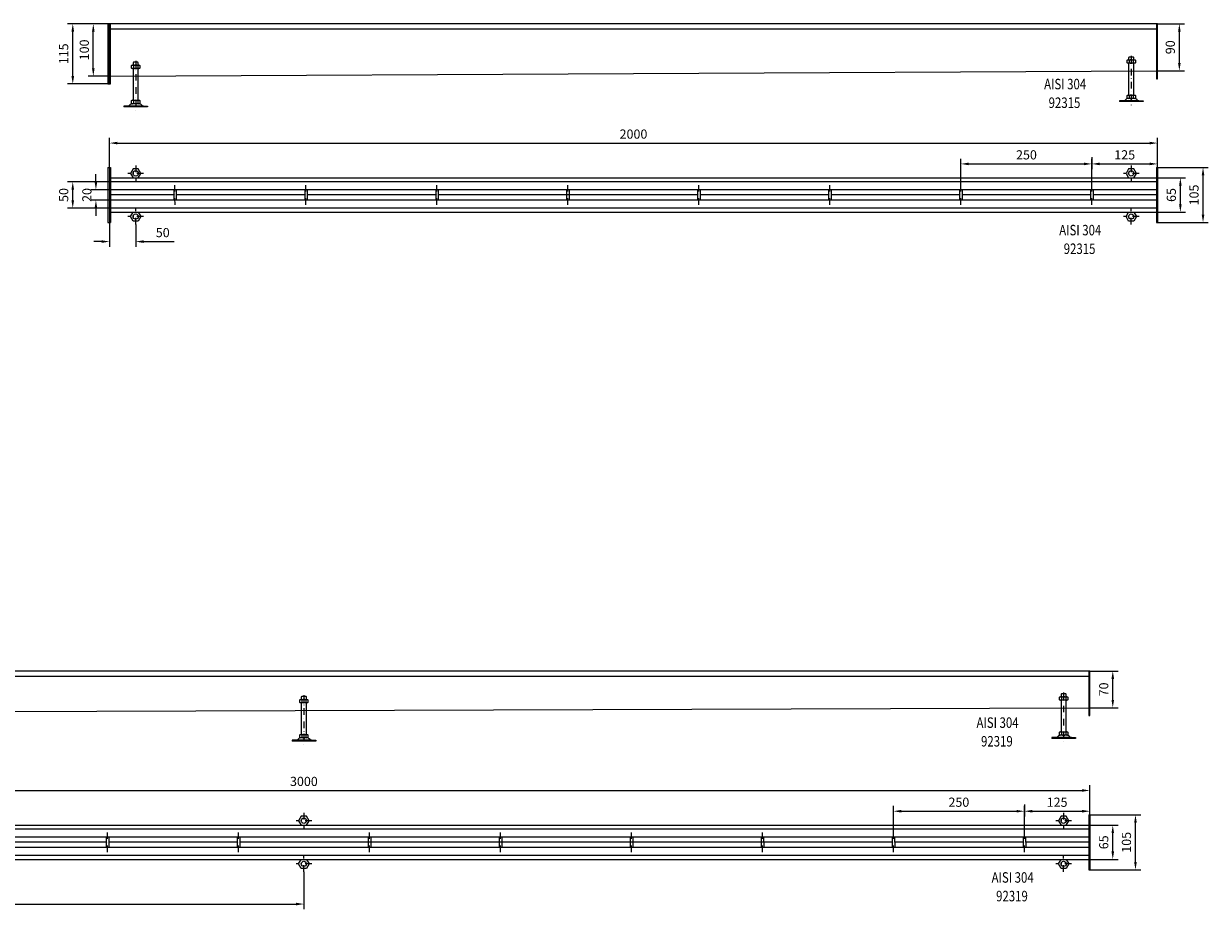
# Model space of a CAD drawing. Extents: x 571 to 67434, y -13692 to 12501.
# Drawn here: x 48968 to 51228, y 2065 to 3754 of the extents above; entities that cross this region are included whole.
import ezdxf

# ---------------------------------------------------------------- set-up
doc = ezdxf.new("R2010")
doc.units = 0
doc.header["$LTSCALE"] = 25
doc.linetypes.add('AUSGEZOGEN', pattern=[0])
doc.linetypes.add('STRICHPUNKT', pattern=[1, 0.5, -0.25, 0, -0.25])
doc.layers.get('Defpoints').update_dxf_attribs({"linetype": 'CONTINUOUS'})
for name, color, linetype, lineweight in [('ACO_DIMENSION', 3, 'AUSGEZOGEN', 9), ('ACO_MITTE', 1, 'STRICHPUNKT', 9), ('ACO_VISIBLE ( NOTE )', 7, 'CONTINUOUS', 15)]:
    doc.layers.add(name, color=color, linetype=linetype, lineweight=lineweight)
doc.dimstyles.new('STANDARD$0', dxfattribs={"dimscale": 5, "dimtxt": 5, "dimasz": 3.5, "dimexe": 2, "dimexo": 0, "dimgap": 2.4, "dimtad": 1, "dimzin": 12, "dimdsep": 46, "dimtxsty": 'Standard', "dimcen": 3, "dimclrd": 256, "dimclre": 256, "dimclrt": 256, "dimadec": 0, "dimazin": 0, "dimtfac": 1, "dimtmove": 0, "dimatfit": 3, "dimfxl": 1, "dimtolj": 1, "dimtzin": 0, "dimlwd": -1, "dimlwe": -1, "dimarcsym": 0})

# ---------------------------------------------------------------- blocks, each defined once
blk = doc.blocks.new('*D567')
at = {"layer": 'ACO_DIMENSION', "color": 0, "lineweight": -2, "transparency": 16777216}
for p, q in [((51000.4, 2519.3), (51056.1, 2519.3)), ((51046.1, 2464.3), (51046.1, 2504.3)), ((51000.4, 2449.3), (51056.1, 2449.3))]:
    blk.add_line(p, q, dxfattribs=at)
at = {"layer": 'ACO_DIMENSION', "color": 0, "transparency": 16777216}
for points in [[(51043.6, 2504.3), (51048.6, 2504.3), (51046.1, 2519.3)], [(51043.6, 2464.3), (51048.6, 2464.3), (51046.1, 2449.3)]]:
    blk.add_solid(points, dxfattribs=at)
at = {"layer": 'Defpoints', "color": 0, "transparency": 16777216}
for p in [(51000.4, 2519.3), (51046.1, 2519.3), (51000.4, 2449.3)]:
    blk.add_point(p, dxfattribs=at)
at = {"layer": 'ACO_DIMENSION', "color": 0, "transparency": 16777216, "insert": (51028.9, 2484.3), "char_height": 17.5, "attachment_point": 5, "rotation": 90}
blk.add_mtext('\\A1;70', dxfattribs=at)
blk = doc.blocks.new('*D568')
at = {"layer": 'ACO_DIMENSION', "color": 0, "lineweight": -2, "transparency": 16777216}
for p, q in [((48002.4, 2245.1), (48002.4, 2301.5)), ((48017.4, 2291.5), (50987.4, 2291.5)), ((51002.4, 2245.1), (51002.4, 2301.5))]:
    blk.add_line(p, q, dxfattribs=at)
at = {"layer": 'ACO_DIMENSION', "color": 0, "transparency": 16777216}
for points in [[(48017.4, 2294), (48017.4, 2289), (48002.4, 2291.5)], [(50987.4, 2294), (50987.4, 2289), (51002.4, 2291.5)]]:
    blk.add_solid(points, dxfattribs=at)
at = {"layer": 'Defpoints', "color": 0, "transparency": 16777216}
for p in [(51002.4, 2291.5), (48002.4, 2245.1), (51002.4, 2245.1)]:
    blk.add_point(p, dxfattribs=at)
at = {"layer": 'ACO_DIMENSION', "color": 0, "transparency": 16777216, "insert": (49502.4, 2308.8), "char_height": 17.5, "attachment_point": 5}
blk.add_mtext('\\A1;3000', dxfattribs=at)
blk = doc.blocks.new('*D571')
at = {"layer": 'ACO_DIMENSION', "color": 0, "lineweight": -2, "transparency": 16777216}
for p, q in [((51000.4, 2225.1), (51056.1, 2225.1)), ((51046.1, 2175.1), (51046.1, 2210.1)), ((51000.4, 2160.1), (51056.1, 2160.1))]:
    blk.add_line(p, q, dxfattribs=at)
at = {"layer": 'ACO_DIMENSION', "color": 0, "transparency": 16777216}
for points in [[(51043.6, 2210.1), (51048.6, 2210.1), (51046.1, 2225.1)], [(51043.6, 2175.1), (51048.6, 2175.1), (51046.1, 2160.1)]]:
    blk.add_solid(points, dxfattribs=at)
at = {"layer": 'Defpoints', "color": 0, "transparency": 16777216}
for p in [(51000.4, 2225.1), (51046.1, 2225.1), (51000.4, 2160.1)]:
    blk.add_point(p, dxfattribs=at)
at = {"layer": 'ACO_DIMENSION', "color": 0, "transparency": 16777216, "insert": (51028.9, 2192.6), "char_height": 17.5, "attachment_point": 5, "rotation": 90}
blk.add_mtext('\\A1;65', dxfattribs=at)
blk = doc.blocks.new('*D572')
at = {"layer": 'ACO_DIMENSION', "color": 0, "lineweight": -2, "transparency": 16777216}
for p, q in [((50877.4, 2211.3), (50877.4, 2261.9)), ((51002.4, 2245.1), (51002.4, 2261.9)), ((50892.4, 2251.9), (50987.4, 2251.9))]:
    blk.add_line(p, q, dxfattribs=at)
at = {"layer": 'ACO_DIMENSION', "color": 0, "transparency": 16777216}
for points in [[(50892.4, 2254.4), (50892.4, 2249.4), (50877.4, 2251.9)], [(50987.4, 2254.4), (50987.4, 2249.4), (51002.4, 2251.9)]]:
    blk.add_solid(points, dxfattribs=at)
at = {"layer": 'Defpoints', "color": 0, "transparency": 16777216}
for p in [(51002.4, 2251.9), (51002.4, 2245.1), (50877.4, 2211.3)]:
    blk.add_point(p, dxfattribs=at)
at = {"layer": 'ACO_DIMENSION', "color": 0, "transparency": 16777216, "insert": (50939.9, 2269.1), "char_height": 17.5, "attachment_point": 5}
blk.add_mtext('\\A1;125', dxfattribs=at)
blk = doc.blocks.new('*D573')
at = {"layer": 'ACO_DIMENSION', "color": 0, "lineweight": -2, "transparency": 16777216}
for p, q in [((50627.4, 2211.3), (50627.4, 2261.9)), ((50877.4, 2264.5), (50877.4, 2241.9)), ((50642.4, 2251.9), (50862.4, 2251.9))]:
    blk.add_line(p, q, dxfattribs=at)
at = {"layer": 'ACO_DIMENSION', "color": 0, "transparency": 16777216}
for points in [[(50642.4, 2254.4), (50642.4, 2249.4), (50627.4, 2251.9)], [(50862.4, 2254.4), (50862.4, 2249.4), (50877.4, 2251.9)]]:
    blk.add_solid(points, dxfattribs=at)
at = {"layer": 'Defpoints', "color": 0, "transparency": 16777216}
for p in [(50877.4, 2264.5), (50877.4, 2251.9), (50627.4, 2211.3)]:
    blk.add_point(p, dxfattribs=at)
at = {"layer": 'ACO_DIMENSION', "color": 0, "transparency": 16777216, "insert": (50752.4, 2269.1), "char_height": 17.5, "attachment_point": 5}
blk.add_mtext('\\A1;250', dxfattribs=at)
blk = doc.blocks.new('*D574')
at = {"layer": 'ACO_DIMENSION', "color": 0, "lineweight": -2, "transparency": 16777216}
for p, q in [((51002.4, 2245.1), (51099.4, 2245.1)), ((51089.4, 2155.1), (51089.4, 2230.1)), ((51002.4, 2140.1), (51099.4, 2140.1))]:
    blk.add_line(p, q, dxfattribs=at)
at = {"layer": 'ACO_DIMENSION', "color": 0, "transparency": 16777216}
for points in [[(51086.9, 2230.1), (51091.9, 2230.1), (51089.4, 2245.1)], [(51086.9, 2155.1), (51091.9, 2155.1), (51089.4, 2140.1)]]:
    blk.add_solid(points, dxfattribs=at)
at = {"layer": 'Defpoints', "color": 0, "transparency": 16777216}
for p in [(51002.4, 2245.1), (51089.4, 2245.1), (51002.4, 2140.1)]:
    blk.add_point(p, dxfattribs=at)
at = {"layer": 'ACO_DIMENSION', "color": 0, "transparency": 16777216, "insert": (51072.2, 2192.6), "char_height": 17.5, "attachment_point": 5, "rotation": 90}
blk.add_mtext('\\A1;105', dxfattribs=at)
blk = doc.blocks.new('*D576')
at = {"layer": 'ACO_DIMENSION', "color": 0, "lineweight": -2, "transparency": 16777216}
for p, q in [((49502.3, 2136.4), (49502.3, 2064.8)), ((48002.4, 2111.3), (48002.4, 2064.8)), ((48017.4, 2074.8), (49487.3, 2074.8))]:
    blk.add_line(p, q, dxfattribs=at)
at = {"layer": 'ACO_DIMENSION', "color": 0, "transparency": 16777216}
for points in [[(48017.4, 2077.3), (48017.4, 2072.3), (48002.4, 2074.8)], [(49487.3, 2077.3), (49487.3, 2072.3), (49502.3, 2074.8)]]:
    blk.add_solid(points, dxfattribs=at)
at = {"layer": 'Defpoints', "color": 0, "transparency": 16777216}
for p in [(49502.3, 2136.4), (48002.4, 2111.3), (49502.3, 2074.8)]:
    blk.add_point(p, dxfattribs=at)
at = {"layer": 'ACO_DIMENSION', "color": 0, "transparency": 16777216, "insert": (48752.4, 2092), "char_height": 17.5, "attachment_point": 5}
blk.add_mtext('\\A1;1500', dxfattribs=at)
blk = doc.blocks.new('*D577')
at = {"layer": 'ACO_DIMENSION', "color": 0, "lineweight": -2, "transparency": 16777216}
for p, q in [((49131.4, 3480), (49131.4, 3536.5)), ((51131.4, 3480), (51131.4, 3536.5)), ((49146.4, 3526.5), (51116.4, 3526.5))]:
    blk.add_line(p, q, dxfattribs=at)
at = {"layer": 'ACO_DIMENSION', "color": 0, "transparency": 16777216}
for points in [[(49146.4, 3529), (49146.4, 3524), (49131.4, 3526.5)], [(51116.4, 3529), (51116.4, 3524), (51131.4, 3526.5)]]:
    blk.add_solid(points, dxfattribs=at)
at = {"layer": 'Defpoints', "color": 0, "transparency": 16777216}
for p in [(51131.4, 3526.5), (49131.4, 3480), (51131.4, 3480)]:
    blk.add_point(p, dxfattribs=at)
at = {"layer": 'ACO_DIMENSION', "color": 0, "transparency": 16777216, "insert": (50131.4, 3543.7), "char_height": 17.5, "attachment_point": 5}
blk.add_mtext('\\A1;2000', dxfattribs=at)
blk = doc.blocks.new('*D578')
at = {"layer": 'ACO_DIMENSION', "color": 0, "lineweight": -2, "transparency": 16777216}
for p, q in [((49105.5, 3452.5), (49105.5, 3467.5)), ((49133.4, 3437.5), (49095.5, 3437.5)), ((49133.4, 3417.5), (49095.5, 3417.5)), ((49105.5, 3402.5), (49105.5, 3387.5))]:
    blk.add_line(p, q, dxfattribs=at)
at = {"layer": 'ACO_DIMENSION', "color": 0, "transparency": 16777216}
for points in [[(49103, 3452.5), (49108, 3452.5), (49105.5, 3437.5)], [(49103, 3402.5), (49108, 3402.5), (49105.5, 3417.5)]]:
    blk.add_solid(points, dxfattribs=at)
at = {"layer": 'Defpoints', "color": 0, "transparency": 16777216}
for p in [(49105.5, 3437.5), (49133.4, 3437.5), (49133.4, 3417.5)]:
    blk.add_point(p, dxfattribs=at)
at = {"layer": 'ACO_DIMENSION', "color": 0, "transparency": 16777216, "insert": (49088.2, 3427.5), "char_height": 17.5, "attachment_point": 5, "rotation": 90}
blk.add_mtext('\\A1;20', dxfattribs=at)
blk = doc.blocks.new('*D579')
at = {"layer": 'ACO_DIMENSION', "color": 0, "lineweight": -2, "transparency": 16777216}
for p, q in [((49131.4, 3452.5), (49051.3, 3452.5)), ((49061.3, 3417.5), (49061.3, 3437.5)), ((49131.4, 3402.5), (49051.3, 3402.5))]:
    blk.add_line(p, q, dxfattribs=at)
at = {"layer": 'ACO_DIMENSION', "color": 0, "transparency": 16777216}
for points in [[(49058.8, 3437.5), (49063.8, 3437.5), (49061.3, 3452.5)], [(49058.8, 3417.5), (49063.8, 3417.5), (49061.3, 3402.5)]]:
    blk.add_solid(points, dxfattribs=at)
at = {"layer": 'Defpoints', "color": 0, "transparency": 16777216}
for p in [(49061.3, 3452.5), (49131.4, 3452.5), (49131.4, 3402.5)]:
    blk.add_point(p, dxfattribs=at)
at = {"layer": 'ACO_DIMENSION', "color": 0, "transparency": 16777216, "insert": (49044, 3427.5), "char_height": 17.5, "attachment_point": 5, "rotation": 90}
blk.add_mtext('\\A1;50', dxfattribs=at)
blk = doc.blocks.new('*D580')
at = {"layer": 'ACO_DIMENSION', "color": 0, "lineweight": -2, "transparency": 16777216}
for p, q in [((51129.4, 3460), (51185.1, 3460)), ((51175.1, 3410), (51175.1, 3445)), ((51129.4, 3395), (51185.1, 3395))]:
    blk.add_line(p, q, dxfattribs=at)
at = {"layer": 'ACO_DIMENSION', "color": 0, "transparency": 16777216}
for points in [[(51172.6, 3445), (51177.6, 3445), (51175.1, 3460)], [(51172.6, 3410), (51177.6, 3410), (51175.1, 3395)]]:
    blk.add_solid(points, dxfattribs=at)
at = {"layer": 'Defpoints', "color": 0, "transparency": 16777216}
for p in [(51129.4, 3460), (51175.1, 3460), (51129.4, 3395)]:
    blk.add_point(p, dxfattribs=at)
at = {"layer": 'ACO_DIMENSION', "color": 0, "transparency": 16777216, "insert": (51157.9, 3427.5), "char_height": 17.5, "attachment_point": 5, "rotation": 90}
blk.add_mtext('\\A1;65', dxfattribs=at)
blk = doc.blocks.new('*D581')
at = {"layer": 'ACO_DIMENSION', "color": 0, "lineweight": -2, "transparency": 16777216}
for p, q in [((51006.4, 3446.3), (51006.4, 3496.8)), ((51021.4, 3486.8), (51116.4, 3486.8)), ((51131.4, 3480), (51131.4, 3496.8))]:
    blk.add_line(p, q, dxfattribs=at)
at = {"layer": 'ACO_DIMENSION', "color": 0, "transparency": 16777216}
for points in [[(51021.4, 3489.3), (51021.4, 3484.3), (51006.4, 3486.8)], [(51116.4, 3489.3), (51116.4, 3484.3), (51131.4, 3486.8)]]:
    blk.add_solid(points, dxfattribs=at)
at = {"layer": 'Defpoints', "color": 0, "transparency": 16777216}
for p in [(51131.4, 3486.8), (51131.4, 3480), (51006.4, 3446.3)]:
    blk.add_point(p, dxfattribs=at)
at = {"layer": 'ACO_DIMENSION', "color": 0, "transparency": 16777216, "insert": (51068.9, 3504.1), "char_height": 17.5, "attachment_point": 5}
blk.add_mtext('\\A1;125', dxfattribs=at)
blk = doc.blocks.new('*D582')
at = {"layer": 'ACO_DIMENSION', "color": 0, "lineweight": -2, "transparency": 16777216}
for p, q in [((50756.4, 3446.3), (50756.4, 3496.8)), ((50771.4, 3486.8), (50991.4, 3486.8)), ((51006.4, 3499.5), (51006.4, 3476.8))]:
    blk.add_line(p, q, dxfattribs=at)
at = {"layer": 'ACO_DIMENSION', "color": 0, "transparency": 16777216}
for points in [[(50771.4, 3489.3), (50771.4, 3484.3), (50756.4, 3486.8)], [(50991.4, 3489.3), (50991.4, 3484.3), (51006.4, 3486.8)]]:
    blk.add_solid(points, dxfattribs=at)
at = {"layer": 'Defpoints', "color": 0, "transparency": 16777216}
for p in [(51006.4, 3499.5), (51006.4, 3486.8), (50756.4, 3446.3)]:
    blk.add_point(p, dxfattribs=at)
at = {"layer": 'ACO_DIMENSION', "color": 0, "transparency": 16777216, "insert": (50881.4, 3504.1), "char_height": 17.5, "attachment_point": 5}
blk.add_mtext('\\A1;250', dxfattribs=at)
blk = doc.blocks.new('*D583')
at = {"layer": 'ACO_DIMENSION', "color": 0, "lineweight": -2, "transparency": 16777216}
for p, q in [((51131.4, 3480), (51228.4, 3480)), ((51218.4, 3390), (51218.4, 3465)), ((51131.4, 3375), (51228.4, 3375))]:
    blk.add_line(p, q, dxfattribs=at)
at = {"layer": 'ACO_DIMENSION', "color": 0, "transparency": 16777216}
for points in [[(51215.9, 3465), (51220.9, 3465), (51218.4, 3480)], [(51215.9, 3390), (51220.9, 3390), (51218.4, 3375)]]:
    blk.add_solid(points, dxfattribs=at)
at = {"layer": 'Defpoints', "color": 0, "transparency": 16777216}
for p in [(51131.4, 3480), (51218.4, 3480), (51131.4, 3375)]:
    blk.add_point(p, dxfattribs=at)
at = {"layer": 'ACO_DIMENSION', "color": 0, "transparency": 16777216, "insert": (51201.2, 3427.5), "char_height": 17.5, "attachment_point": 5, "rotation": 90}
blk.add_mtext('\\A1;105', dxfattribs=at)
blk = doc.blocks.new('*D584')
at = {"layer": 'ACO_DIMENSION', "color": 0, "lineweight": -2, "transparency": 16777216}
for p, q in [((49131.4, 3375), (49131.4, 3328.6)), ((49181.4, 3371.4), (49181.4, 3328.6)), ((49116.4, 3338.6), (49101.4, 3338.6)), ((49196.4, 3338.6), (49254.6, 3338.6))]:
    blk.add_line(p, q, dxfattribs=at)
at = {"layer": 'ACO_DIMENSION', "color": 0, "transparency": 16777216}
for points in [[(49116.4, 3341.1), (49116.4, 3336.1), (49131.4, 3338.6)], [(49196.4, 3341.1), (49196.4, 3336.1), (49181.4, 3338.6)]]:
    blk.add_solid(points, dxfattribs=at)
at = {"layer": 'Defpoints', "color": 0, "transparency": 16777216}
for p in [(49131.4, 3375), (49181.4, 3371.4), (49181.4, 3338.6)]:
    blk.add_point(p, dxfattribs=at)
at = {"layer": 'ACO_DIMENSION', "color": 0, "transparency": 16777216, "insert": (49233, 3355.8), "char_height": 17.5, "attachment_point": 5}
blk.add_mtext('\\A1;50', dxfattribs=at)
blk = doc.blocks.new('*D585')
at = {"layer": 'ACO_DIMENSION', "color": 0, "lineweight": -2, "transparency": 16777216}
for p, q in [((49128.4, 3754.3), (49051.3, 3754.3)), ((49061.3, 3654.3), (49061.3, 3739.3)), ((49128.4, 3639.3), (49051.3, 3639.3))]:
    blk.add_line(p, q, dxfattribs=at)
at = {"layer": 'ACO_DIMENSION', "color": 0, "transparency": 16777216}
for points in [[(49058.8, 3739.3), (49063.8, 3739.3), (49061.3, 3754.3)], [(49058.8, 3654.3), (49063.8, 3654.3), (49061.3, 3639.3)]]:
    blk.add_solid(points, dxfattribs=at)
at = {"layer": 'Defpoints', "color": 0, "transparency": 16777216}
for p in [(49061.3, 3754.3), (49128.4, 3754.3), (49128.4, 3639.3)]:
    blk.add_point(p, dxfattribs=at)
at = {"layer": 'ACO_DIMENSION', "color": 0, "transparency": 16777216, "insert": (49044, 3696.8), "char_height": 17.5, "attachment_point": 5, "rotation": 90}
blk.add_mtext('\\A1;115', dxfattribs=at)
blk = doc.blocks.new('*D586')
at = {"layer": 'ACO_DIMENSION', "color": 0, "lineweight": -2, "transparency": 16777216}
for p, q in [((49128.4, 3754.3), (49090.5, 3754.3)), ((49100.5, 3669.3), (49100.5, 3739.3)), ((49133.4, 3654.3), (49090.5, 3654.3))]:
    blk.add_line(p, q, dxfattribs=at)
at = {"layer": 'ACO_DIMENSION', "color": 0, "transparency": 16777216}
for points in [[(49098, 3739.3), (49103, 3739.3), (49100.5, 3754.3)], [(49098, 3669.3), (49103, 3669.3), (49100.5, 3654.3)]]:
    blk.add_solid(points, dxfattribs=at)
at = {"layer": 'Defpoints', "color": 0, "transparency": 16777216}
for p in [(49100.5, 3754.3), (49128.4, 3754.3), (49133.4, 3654.3)]:
    blk.add_point(p, dxfattribs=at)
at = {"layer": 'ACO_DIMENSION', "color": 0, "transparency": 16777216, "insert": (49083.3, 3704.3), "char_height": 17.5, "attachment_point": 5, "rotation": 90}
blk.add_mtext('\\A1;100', dxfattribs=at)
blk = doc.blocks.new('*D587')
at = {"layer": 'ACO_DIMENSION', "color": 0, "lineweight": -2, "transparency": 16777216}
for p, q in [((51131.4, 3754.3), (51183.2, 3754.3)), ((51173.2, 3679.3), (51173.2, 3739.3)), ((51129.4, 3664.3), (51183.2, 3664.3))]:
    blk.add_line(p, q, dxfattribs=at)
at = {"layer": 'ACO_DIMENSION', "color": 0, "transparency": 16777216}
for points in [[(51170.7, 3739.3), (51175.7, 3739.3), (51173.2, 3754.3)], [(51170.7, 3679.3), (51175.7, 3679.3), (51173.2, 3664.3)]]:
    blk.add_solid(points, dxfattribs=at)
at = {"layer": 'Defpoints', "color": 0, "transparency": 16777216}
for p in [(51131.4, 3754.3), (51173.2, 3754.3), (51129.4, 3664.3)]:
    blk.add_point(p, dxfattribs=at)
at = {"layer": 'ACO_DIMENSION', "color": 0, "transparency": 16777216, "insert": (51155.9, 3709.3), "char_height": 17.5, "attachment_point": 5, "rotation": 90}
blk.add_mtext('\\A1;90', dxfattribs=at)

msp = doc.modelspace()

# ---------------------------------------------------------------- linework, layer by layer
at = {"layer": 'ACO_MITTE'}
for p, q in [((51081.365, 3693.285), (51081.365, 3597.985)), ((49181.365, 3683.285), (49181.365, 3587.985)), ((49181.365, 3483.688), (49181.365, 3453.688)), ((51081.365, 3483.688), (51081.365, 3453.688)), ((49196.365, 3468.688), (49166.365, 3468.688)), ((51096.365, 3468.688), (51066.365, 3468.688)), ((49256.422, 3408.964), (49256.365, 3446.282)), ((49506.422, 3408.964), (49506.365, 3446.282)), ((49756.422, 3408.964), (49756.365, 3446.282)), ((50006.422, 3408.964), (50006.365, 3446.282)), ((50256.422, 3408.964), (50256.365, 3446.282)), ((50506.422, 3408.964), (50506.365, 3446.282)), ((50756.422, 3408.964), (50756.365, 3446.282)), ((51006.407, 3408.964), (51006.35, 3446.282)), ((51006.422, 3408.964), (51006.365, 3446.282)), ((49181.365, 3371.368), (49181.365, 3401.368)), ((51081.358, 3371.374), (51081.362, 3401.374)), ((49196.365, 3386.368), (49166.365, 3386.368)), ((51096.36, 3386.372), (51066.36, 3386.376)), ((49502.357, 2473.333), (49502.357, 2378.033)), ((50952.357, 2478.333), (50952.357, 2383.033)), ((49502.357, 2248.736), (49502.357, 2218.736)), ((50952.357, 2248.736), (50952.357, 2218.736)), ((49517.357, 2233.736), (49487.357, 2233.736)), ((50967.357, 2233.736), (50937.357, 2233.736)), ((49127.414, 2174.012), (49127.357, 2211.33)), ((49377.414, 2174.012), (49377.357, 2211.33)), ((49627.414, 2174.012), (49627.357, 2211.33)), ((49877.414, 2174.012), (49877.357, 2211.33)), ((50127.414, 2174.012), (50127.357, 2211.33)), ((50377.414, 2174.012), (50377.357, 2211.33)), ((50627.414, 2174.012), (50627.357, 2211.33)), ((50877.399, 2174.012), (50877.342, 2211.33)), ((50877.414, 2174.012), (50877.357, 2211.33)), ((49517.352, 2151.42), (49487.352, 2151.424)), ((49502.35, 2136.422), (49502.354, 2166.422)), ((50967.352, 2151.42), (50937.352, 2151.424)), ((50952.35, 2136.422), (50952.354, 2166.422))]:
    msp.add_line(p, q, dxfattribs=at)
at = {"layer": 'ACO_VISIBLE ( NOTE )'}
for p, q in [((51131.365, 3754.285), (49128.365, 3754.285)), ((49128.365, 3754.285), (49128.365, 3639.285)), ((49131.365, 3639.285), (49131.365, 3754.285)), ((49133.365, 3639.285), (49133.365, 3754.285)), ((51129.365, 3754.285), (51129.365, 3649.285)), ((51131.365, 3649.285), (51131.365, 3754.285)), ((49131.365, 3744.285), (51131.365, 3744.285)), ((51073.498, 3684.648), (51074.61, 3685.288)), ((51074.61, 3685.288), (51088.094, 3685.288)), ((51077.165, 3690.723), (51076.365, 3689.923)), ((51076.365, 3689.923), (51076.365, 3685.288)), ((51085.565, 3690.723), (51077.165, 3690.723)), ((51086.365, 3689.923), (51085.565, 3690.723)), ((51086.365, 3685.288), (51086.365, 3689.923)), ((51088.094, 3685.288), (51089.206, 3684.648)), ((49133.365, 3654.285), (51129.365, 3664.285)), ((49173.498, 3674.648), (49174.61, 3675.288)), ((49173.498, 3669.528), (49173.498, 3674.648)), ((49174.61, 3668.888), (49173.498, 3669.528)), ((49174.61, 3675.288), (49188.094, 3675.288)), ((49188.094, 3668.888), (49174.61, 3668.888)), ((49177.165, 3680.723), (49176.365, 3679.923)), ((49176.365, 3679.923), (49176.365, 3675.288)), ((49176.365, 3668.888), (49176.365, 3608.123)), ((49185.565, 3680.723), (49177.165, 3680.723)), ((49177.425, 3674.614), (49177.425, 3669.562)), ((49185.279, 3674.614), (49185.279, 3669.562)), ((49186.365, 3679.923), (49185.565, 3680.723)), ((49186.365, 3675.288), (49186.365, 3679.923)), ((49186.365, 3608.123), (49186.365, 3668.888)), ((49188.094, 3675.288), (49189.206, 3674.648)), ((49189.206, 3669.528), (49188.094, 3668.888)), ((49189.206, 3674.648), (49189.206, 3669.528)), ((51073.498, 3679.528), (51073.498, 3684.648)), ((51074.61, 3678.888), (51073.498, 3679.528)), ((51088.094, 3678.888), (51074.61, 3678.888)), ((51076.365, 3678.888), (51076.365, 3618.123)), ((51077.425, 3684.614), (51077.425, 3679.562)), ((51085.279, 3684.614), (51085.279, 3679.562)), ((51086.365, 3618.123), (51086.365, 3678.888)), ((51089.206, 3679.528), (51088.094, 3678.888)), ((51089.206, 3684.648), (51089.206, 3679.528)), ((51129.365, 3649.285), (51131.365, 3649.285)), ((49128.365, 3639.285), (49133.365, 3639.285)), ((51073.498, 3617.483), (51074.61, 3618.123)), ((51073.498, 3612.363), (51073.498, 3617.483)), ((51074.61, 3618.123), (51088.094, 3618.123)), ((51077.425, 3617.449), (51077.425, 3612.397)), ((51085.279, 3617.449), (51085.279, 3612.397)), ((51088.094, 3618.123), (51089.206, 3617.483)), ((51089.206, 3617.483), (51089.206, 3612.363)), ((49166.593, 3597.223), (49158.976, 3597.223)), ((49158.976, 3597.223), (49158.976, 3595.723)), ((49203.976, 3595.723), (49158.976, 3595.723)), ((49196.138, 3597.223), (49166.593, 3597.223)), ((49173.498, 3607.483), (49174.61, 3608.123)), ((49173.498, 3602.363), (49173.498, 3607.483)), ((49174.61, 3601.723), (49173.498, 3602.363)), ((49174.61, 3608.123), (49188.094, 3608.123)), ((49188.094, 3601.723), (49174.653, 3601.723)), ((49177.425, 3607.449), (49177.425, 3602.397)), ((49185.279, 3607.449), (49185.279, 3602.397)), ((49188.094, 3608.123), (49189.206, 3607.483)), ((49189.206, 3602.363), (49188.094, 3601.723)), ((49189.206, 3607.483), (49189.206, 3602.363)), ((49196.138, 3597.223), (49203.976, 3597.223)), ((49203.976, 3597.223), (49203.976, 3595.723)), ((51066.593, 3607.223), (51058.976, 3607.223)), ((51058.976, 3607.223), (51058.976, 3605.723)), ((51103.976, 3605.723), (51058.976, 3605.723)), ((51096.138, 3607.223), (51066.593, 3607.223)), ((51074.61, 3611.723), (51073.498, 3612.363)), ((51088.094, 3611.723), (51074.653, 3611.723)), ((51089.206, 3612.363), (51088.094, 3611.723)), ((51096.138, 3607.223), (51103.976, 3607.223)), ((51103.976, 3607.223), (51103.976, 3605.723)), ((49128.365, 3480.028), (49128.365, 3375.028)), ((49128.365, 3480.028), (49133.365, 3480.028)), ((49131.365, 3480.028), (49131.365, 3375.028)), ((49131.365, 3460.028), (51129.365, 3460.028)), ((49133.365, 3480.028), (49133.365, 3375.028)), ((51129.365, 3480.028), (51129.365, 3375.028)), ((51129.365, 3480.028), (51131.365, 3480.028)), ((51131.365, 3480.028), (51131.365, 3375.028)), ((51129.365, 3452.528), (49131.365, 3452.528)), ((51129.365, 3437.528), (49133.365, 3437.528)), ((49253.894, 3437.528), (49253.894, 3417.528)), ((49258.864, 3437.536), (49258.924, 3417.536)), ((49503.894, 3437.528), (49503.894, 3417.528)), ((49508.864, 3437.536), (49508.924, 3417.536)), ((49753.894, 3437.528), (49753.894, 3417.528)), ((49758.864, 3437.536), (49758.924, 3417.536)), ((50003.894, 3437.528), (50003.894, 3417.528)), ((50008.864, 3437.536), (50008.924, 3417.536)), ((50253.894, 3437.528), (50253.894, 3417.528)), ((50258.864, 3437.536), (50258.924, 3417.536)), ((50503.894, 3437.528), (50503.894, 3417.528)), ((50508.864, 3437.536), (50508.924, 3417.536)), ((50753.894, 3437.528), (50753.894, 3417.528)), ((50758.864, 3437.536), (50758.924, 3417.536)), ((51003.879, 3437.528), (51003.879, 3417.528)), ((51008.848, 3437.536), (51008.909, 3417.536)), ((49253.894, 3427.528), (49133.365, 3427.528)), ((51129.365, 3417.528), (49133.365, 3417.528)), ((49503.894, 3427.528), (49258.894, 3427.528)), ((49753.894, 3427.528), (49508.894, 3427.528)), ((50253.894, 3427.528), (49758.894, 3427.528)), ((50503.894, 3427.528), (50258.894, 3427.528)), ((50753.894, 3427.528), (50508.894, 3427.528)), ((51003.879, 3427.528), (50758.894, 3427.528)), ((51129.365, 3427.528), (51008.879, 3427.528)), ((51129.365, 3402.528), (49131.365, 3402.528)), ((49131.365, 3395.028), (51129.365, 3395.028)), ((49128.365, 3375.028), (49133.365, 3375.028)), ((49131.365, 3375.028), (49133.365, 3375.028)), ((51129.365, 3375.028), (51131.365, 3375.028)), ((51002.357, 2519.333), (47999.357, 2519.333)), ((51000.357, 2519.333), (51000.357, 2434.333)), ((51002.357, 2434.333), (51002.357, 2519.333)), ((48002.357, 2509.333), (51002.357, 2509.333)), ((49494.49, 2464.696), (49495.601, 2465.336)), ((49494.49, 2459.576), (49494.49, 2464.696)), ((49495.601, 2465.336), (49509.086, 2465.336)), ((49498.157, 2470.771), (49497.357, 2469.971)), ((49497.357, 2469.971), (49497.357, 2465.336)), ((49506.557, 2470.771), (49498.157, 2470.771)), ((49498.417, 2464.662), (49498.417, 2459.61)), ((49506.271, 2464.662), (49506.271, 2459.61)), ((49507.357, 2469.971), (49506.557, 2470.771)), ((49507.357, 2465.336), (49507.357, 2469.971)), ((49509.086, 2465.336), (49510.198, 2464.696)), ((49510.198, 2464.696), (49510.198, 2459.576)), ((50944.49, 2469.696), (50945.601, 2470.336)), ((50944.49, 2464.576), (50944.49, 2469.696)), ((50945.601, 2463.936), (50944.49, 2464.576)), ((50945.601, 2470.336), (50959.086, 2470.336)), ((50948.157, 2475.771), (50947.357, 2474.971)), ((50947.357, 2474.971), (50947.357, 2470.336)), ((50956.557, 2475.771), (50948.157, 2475.771)), ((50948.417, 2469.662), (50948.417, 2464.61)), ((50956.271, 2469.662), (50956.271, 2464.61)), ((50957.357, 2474.971), (50956.557, 2475.771)), ((50957.357, 2470.336), (50957.357, 2474.971)), ((50959.086, 2470.336), (50960.198, 2469.696)), ((50960.198, 2464.576), (50959.086, 2463.936)), ((50960.198, 2469.696), (50960.198, 2464.576)), ((48004.357, 2439.333), (51000.357, 2449.333)), ((49495.601, 2458.936), (49494.49, 2459.576)), ((49509.086, 2458.936), (49495.601, 2458.936)), ((49497.357, 2458.936), (49497.357, 2398.171)), ((49507.357, 2398.171), (49507.357, 2458.936)), ((49510.198, 2459.576), (49509.086, 2458.936)), ((50959.086, 2463.936), (50945.601, 2463.936)), ((50947.357, 2463.936), (50947.357, 2403.171)), ((50957.357, 2403.171), (50957.357, 2463.936)), ((51000.357, 2434.333), (51002.357, 2434.333)), ((49494.49, 2397.531), (49495.601, 2398.171)), ((49494.49, 2392.411), (49494.49, 2397.531)), ((49495.601, 2398.171), (49509.086, 2398.171)), ((49498.417, 2397.497), (49498.417, 2392.445)), ((49506.271, 2397.497), (49506.271, 2392.445)), ((49509.086, 2398.171), (49510.198, 2397.531)), ((49510.198, 2397.531), (49510.198, 2392.411)), ((50944.49, 2402.531), (50945.601, 2403.171)), ((50944.49, 2397.411), (50944.49, 2402.531)), ((50945.601, 2396.771), (50944.49, 2397.411)), ((50945.601, 2403.171), (50959.086, 2403.171)), ((50959.086, 2396.771), (50945.645, 2396.771)), ((50948.417, 2402.497), (50948.417, 2397.445)), ((50956.271, 2402.497), (50956.271, 2397.445)), ((50959.086, 2403.171), (50960.198, 2402.531)), ((50960.198, 2397.411), (50959.086, 2396.771)), ((50960.198, 2402.531), (50960.198, 2397.411)), ((49487.584, 2387.271), (49479.967, 2387.271)), ((49479.967, 2387.271), (49479.967, 2385.771)), ((49524.967, 2385.771), (49479.967, 2385.771)), ((49517.129, 2387.271), (49487.584, 2387.271)), ((49495.601, 2391.771), (49494.49, 2392.411)), ((49509.086, 2391.771), (49495.645, 2391.771)), ((49510.198, 2392.411), (49509.086, 2391.771)), ((49517.129, 2387.271), (49524.967, 2387.271)), ((49524.967, 2387.271), (49524.967, 2385.771)), ((50937.584, 2392.271), (50929.967, 2392.271)), ((50929.967, 2392.271), (50929.967, 2390.771)), ((50974.967, 2390.771), (50929.967, 2390.771)), ((50967.129, 2392.271), (50937.584, 2392.271)), ((50967.129, 2392.271), (50974.967, 2392.271)), ((50974.967, 2392.271), (50974.967, 2390.771)), ((51000.357, 2245.076), (51000.357, 2140.076)), ((51000.357, 2245.076), (51002.357, 2245.076)), ((51002.357, 2245.076), (51002.357, 2140.076)), ((48002.357, 2225.076), (51000.357, 2225.076)), ((51000.357, 2217.576), (48002.357, 2217.576)), ((51000.357, 2202.576), (48004.357, 2202.576)), ((49124.885, 2202.576), (49124.885, 2182.576)), ((49129.855, 2202.584), (49129.916, 2182.584)), ((49374.885, 2202.576), (49374.885, 2182.576)), ((49379.855, 2202.584), (49379.916, 2182.584)), ((49624.885, 2202.576), (49624.885, 2182.576)), ((49629.855, 2202.584), (49629.916, 2182.584)), ((49874.885, 2202.576), (49874.885, 2182.576)), ((49879.855, 2202.584), (49879.916, 2182.584)), ((50124.885, 2202.576), (50124.885, 2182.576)), ((50129.855, 2202.584), (50129.916, 2182.584)), ((50374.885, 2202.576), (50374.885, 2182.576)), ((50379.855, 2202.584), (50379.916, 2182.584)), ((50624.885, 2202.576), (50624.885, 2182.576)), ((50629.855, 2202.584), (50629.916, 2182.584)), ((50874.87, 2202.576), (50874.87, 2182.576)), ((50879.84, 2202.584), (50879.901, 2182.584)), ((51000.357, 2182.576), (48004.357, 2182.576)), ((49124.885, 2192.576), (48629.885, 2192.576)), ((49374.885, 2192.576), (49129.885, 2192.576)), ((50624.885, 2192.576), (49379.885, 2192.576)), ((50874.87, 2192.576), (50629.885, 2192.576)), ((51000.357, 2192.576), (50879.87, 2192.576)), ((51000.357, 2167.576), (48002.357, 2167.576)), ((48002.357, 2160.076), (51000.357, 2160.076)), ((51000.357, 2140.076), (51002.357, 2140.076))]:
    msp.add_line(p, q, dxfattribs=at)
for points in [[(49191.365, 3468.688), (49186.365, 3477.349), (49176.365, 3477.349), (49171.365, 3468.688), (49176.365, 3460.028), (49186.365, 3460.028)], [(51091.365, 3468.688), (51086.365, 3477.349), (51076.365, 3477.349), (51071.365, 3468.688), (51076.365, 3460.028), (51086.365, 3460.028)], [(49191.365, 3386.368), (49186.365, 3377.708), (49176.365, 3377.708), (49171.365, 3386.368), (49176.365, 3395.028), (49186.365, 3395.028)], [(51091.36, 3386.373), (51086.359, 3377.713), (51076.359, 3377.715), (51071.36, 3386.375), (51076.361, 3395.035), (51086.361, 3395.034)], [(49512.357, 2233.736), (49507.357, 2242.397), (49497.357, 2242.397), (49492.357, 2233.736), (49497.357, 2225.076), (49507.357, 2225.076)], [(50962.357, 2233.736), (50957.357, 2242.397), (50947.357, 2242.397), (50942.357, 2233.736), (50947.357, 2225.076), (50957.357, 2225.076)], [(49512.352, 2151.421), (49507.351, 2142.761), (49497.351, 2142.762), (49492.352, 2151.423), (49497.353, 2160.083), (49507.353, 2160.082)], [(50962.352, 2151.421), (50957.351, 2142.761), (50947.351, 2142.762), (50942.352, 2151.423), (50947.353, 2160.083), (50957.353, 2160.082)]]:
    msp.add_lwpolyline(points, close=True, dxfattribs=at)
for centre in [(49181.365, 3468.688), (51081.365, 3468.688), (49181.365, 3386.368), (51081.36, 3386.374), (49502.357, 2233.736), (50952.357, 2233.736), (49502.352, 2151.422), (50952.352, 2151.422)]:
    msp.add_circle(centre, 5, dxfattribs=at)
for centre, radius, start, end in [((51075.462, 3682.09), 3.198, 52.121121, 127.878879), ((51081.352, 3673.507), 11.781, 70.528779, 109.471221), ((51081.365, 3673.507), 11.781, 70.528779, 109.471221), ((51087.243, 3682.09), 3.198, 52.121121, 127.878879), ((49175.462, 3672.09), 3.198, 52.121121, 127.878879), ((49175.462, 3672.086), 3.198, 232.121121, 307.878879), ((49181.352, 3663.507), 11.781, 70.528779, 109.471221), ((49181.352, 3680.669), 11.781, 250.528779, 289.471221), ((49181.365, 3663.507), 11.781, 70.528779, 109.471221), ((49187.243, 3672.09), 3.198, 52.121121, 127.878879), ((49187.243, 3672.086), 3.198, 232.121121, 307.878879), ((51075.462, 3682.086), 3.198, 232.121121, 307.878879), ((51081.352, 3690.669), 11.781, 250.528779, 289.471221), ((51087.243, 3682.086), 3.198, 232.121121, 307.878879), ((51075.462, 3614.925), 3.198, 52.121121, 127.878879), ((51081.352, 3606.342), 11.781, 70.528779, 109.471221), ((51081.365, 3606.342), 11.781, 70.528779, 109.471221), ((51087.243, 3614.925), 3.198, 52.121121, 127.878879), ((49166.593, 3601.223), 4, 270, 318.570566), ((49180.379, 3589.057), 14.387, 123.448941, 138.570566), ((49174.653, 3597.723), 4, 90, 123.448941), ((49175.462, 3604.925), 3.198, 52.121121, 127.878879), ((49175.462, 3604.921), 3.198, 232.121121, 307.878879), ((49181.352, 3596.342), 11.781, 70.528779, 109.471221), ((49181.352, 3613.504), 11.781, 250.528779, 289.471221), ((49181.365, 3596.342), 11.781, 70.528779, 109.471221), ((49187.243, 3604.925), 3.198, 52.121121, 127.878879), ((49187.243, 3604.921), 3.198, 232.121121, 307.878879), ((49188.077, 3597.723), 4, 56.551059, 90), ((49182.352, 3589.057), 14.387, 41.429434, 56.551059), ((49196.138, 3601.223), 4, 221.429434, 270), ((51066.593, 3611.223), 4, 270, 318.570566), ((51080.379, 3599.057), 14.387, 123.448941, 138.570566), ((51074.653, 3607.723), 4, 90, 123.448941), ((51075.462, 3614.921), 3.198, 232.121121, 307.878879), ((51081.352, 3623.504), 11.781, 250.528779, 289.471221), ((51087.243, 3614.921), 3.198, 232.121121, 307.878879), ((51088.077, 3607.723), 4, 56.551059, 90), ((51082.352, 3599.057), 14.387, 41.429434, 56.551059), ((51096.138, 3611.223), 4, 221.429434, 270), ((49496.453, 2462.138), 3.198, 52.121121, 127.878879), ((49502.344, 2453.555), 11.781, 70.528779, 109.471221), ((49502.357, 2453.555), 11.781, 70.528779, 109.471221), ((49508.234, 2462.138), 3.198, 52.121121, 127.878879), ((50946.453, 2467.138), 3.198, 52.121121, 127.878879), ((50946.453, 2467.134), 3.198, 232.121121, 307.878879), ((50952.344, 2458.555), 11.781, 70.528779, 109.471221), ((50952.344, 2475.717), 11.781, 250.528779, 289.471221), ((50952.357, 2458.555), 11.781, 70.528779, 109.471221), ((50958.234, 2467.138), 3.198, 52.121121, 127.878879), ((50958.234, 2467.134), 3.198, 232.121121, 307.878879), ((49496.453, 2462.134), 3.198, 232.121121, 307.878879), ((49502.344, 2470.717), 11.781, 250.528779, 289.471221), ((49508.234, 2462.134), 3.198, 232.121121, 307.878879), ((49496.453, 2394.973), 3.198, 52.121121, 127.878879), ((49502.344, 2386.39), 11.781, 70.528779, 109.471221), ((49502.357, 2386.39), 11.781, 70.528779, 109.471221), ((49508.234, 2394.973), 3.198, 52.121121, 127.878879), ((50945.645, 2392.771), 4, 90, 123.448941), ((50946.453, 2399.973), 3.198, 52.121121, 127.878879), ((50946.453, 2399.969), 3.198, 232.121121, 307.878879), ((50952.344, 2391.39), 11.781, 70.528779, 109.471221), ((50952.344, 2408.552), 11.781, 250.528779, 289.471221), ((50952.357, 2391.39), 11.781, 70.528779, 109.471221), ((50958.234, 2399.973), 3.198, 52.121121, 127.878879), ((50958.234, 2399.969), 3.198, 232.121121, 307.878879), ((50959.069, 2392.771), 4, 56.551059, 90), ((49487.584, 2391.271), 4, 270, 318.570566), ((49501.37, 2379.105), 14.387, 123.448941, 138.570566), ((49495.645, 2387.771), 4, 90, 123.448941), ((49496.453, 2394.969), 3.198, 232.121121, 307.878879), ((49502.344, 2403.552), 11.781, 250.528779, 289.471221), ((49508.234, 2394.969), 3.198, 232.121121, 307.878879), ((49509.069, 2387.771), 4, 56.551059, 90), ((49503.344, 2379.105), 14.387, 41.429434, 56.551059), ((49517.129, 2391.271), 4, 221.429434, 270), ((50937.584, 2396.271), 4, 270, 318.570566), ((50951.37, 2384.105), 14.387, 123.448941, 138.570566), ((50953.344, 2384.105), 14.387, 41.429434, 56.551059), ((50967.129, 2396.271), 4, 221.429434, 270)]:
    msp.add_arc(centre, radius, start, end, dxfattribs=at)

# ---------------------------------------------------------------- texts
at = {"layer": 'ACO_VISIBLE ( NOTE )', "width": 0.8}
for s, p in [('AISI 304', (50915.078, 3629.109)), ('92315', (50923.672, 3593.552)), ('AISI 304', (50943.89, 3350.522)), ('92315', (50952.483, 3314.965)), ('AISI 304', (50786.069, 2410.926)), ('92319', (50794.663, 2375.368)), ('AISI 304', (50814.881, 2115.57)), ('92319', (50823.475, 2080.013))]:
    msp.add_text(s, height=20, dxfattribs=at).set_placement(p)

# ---------------------------------------------------------------- dimensions: what is measured, and where the dimension line sits
at = {"layer": 'ACO_DIMENSION', "color": 3}
for base, p1, p2, picture, middle in [((49061.3, 3754.285), (49128.365, 3639.285), (49128.365, 3754.285), '*D585', (49061.3, 3696.785)), ((49100.536, 3754.285), (49133.365, 3654.285), (49128.365, 3754.285), '*D586', (49100.536, 3704.285)), ((51173.182, 3754.285), (51129.365, 3664.285), (51131.365, 3754.285), '*D587', (51173.182, 3709.285)), ((49105.492, 3437.528), (49133.365, 3417.528), (49133.365, 3437.528), '*D578', (49105.492, 3427.528)), ((51175.145, 3460.028), (51129.365, 3395.028), (51129.365, 3460.028), '*D580', (51175.145, 3427.528)), ((51218.441, 3480.028), (51131.365, 3375.028), (51131.365, 3480.028), '*D583', (51218.441, 3427.528)), ((49061.3, 3452.528), (49131.365, 3402.528), (49131.365, 3452.528), '*D579', (49061.3, 3427.528)), ((51046.137, 2519.333), (51000.357, 2449.333), (51000.357, 2519.333), '*D567', (51046.137, 2484.333)), ((51089.432, 2245.076), (51002.357, 2140.076), (51002.357, 2245.076), '*D574', (51089.432, 2192.576)), ((51046.137, 2225.076), (51000.357, 2160.076), (51000.357, 2225.076), '*D571', (51046.137, 2192.576))]:
    dim = msp.add_linear_dim(base=base, p1=p1, p2=p2, angle=90, dimstyle='STANDARD$0', override={"dimtxt": 3.5, "dimasz": 3, "dimgap": 1.7, "dimzin": 8, "dimclrd": 0, "dimclre": 0, "dimclrt": 0, "dimtdec": 0, "dimtofl": 0, "dimatfit": 0, "dimlwd": 65534, "dimlwe": 65534}, dxfattribs=at)
    dim.commit()
    dim.dimension.update_dxf_attribs({"geometry": picture, "text_midpoint": middle, "dimtype": 160})
for base, p1, p2, override, picture, middle in [((51131.365, 3526.491), (49131.365, 3480.028), (51131.365, 3480.028), {"dimtxt": 3.5, "dimasz": 3, "dimgap": 1.7, "dimzin": 8, "dimclrd": 0, "dimclre": 0, "dimclrt": 0, "dimtdec": 0, "dimtofl": 0, "dimatfit": 0, "dimlwd": 65534, "dimlwe": 65534}, '*D577', (50131.365, 3526.491)), ((51006.365, 3486.812), (50756.365, 3446.282), (51006.365, 3499.48), {"dimtxt": 3.5, "dimasz": 3, "dimgap": 1.7, "dimzin": 8, "dimclrd": 0, "dimclre": 0, "dimclrt": 0, "dimtdec": 0, "dimtofl": 0, "dimatfit": 0, "dimlwd": 65534, "dimlwe": 65534}, '*D582', (50881.365, 3486.812)), ((51131.365, 3486.812), (51006.365, 3446.282), (51131.365, 3480.028), {"dimtxt": 3.5, "dimasz": 3, "dimgap": 1.7, "dimzin": 8, "dimclrd": 0, "dimclre": 0, "dimclrt": 0, "dimtdec": 0, "dimtofl": 0, "dimatfit": 0, "dimlwd": 65534, "dimlwe": 65534}, '*D581', (51068.865, 3486.812)), ((49181.365, 3338.56), (49131.365, 3375.028), (49181.365, 3371.368), {"dimtxt": 3.5, "dimasz": 3, "dimgap": 1.7, "dimzin": 8, "dimclrd": 0, "dimclre": 0, "dimclrt": 0, "dimtdec": 0, "dimtofl": 0, "dimatfit": 0, "dimlwd": 65534, "dimlwe": 65534}, '*D584', (49232.99, 3338.56)), ((51002.357, 2291.539), (48002.357, 2245.076), (51002.357, 2245.076), {"dimtxt": 3.5, "dimasz": 3, "dimgap": 1.7, "dimzin": 8, "dimclrd": 0, "dimclre": 0, "dimclrt": 0, "dimtdec": 0, "dimtofl": 0, "dimatfit": 0, "dimlwd": 65534, "dimlwe": 65534}, '*D568', (49502.357, 2291.539)), ((50877.357, 2251.86), (50627.357, 2211.33), (50877.357, 2264.528), {"dimtxt": 3.5, "dimasz": 3, "dimgap": 1.7, "dimzin": 8, "dimclrd": 0, "dimclre": 0, "dimclrt": 0, "dimtdec": 0, "dimtofl": 0, "dimatfit": 0, "dimlwd": 65534, "dimlwe": 65534}, '*D573', (50752.357, 2251.86)), ((51002.357, 2251.86), (50877.357, 2211.33), (51002.357, 2245.076), {"dimtxt": 3.5, "dimasz": 3, "dimgap": 1.7, "dimzin": 8, "dimclrd": 0, "dimclre": 0, "dimclrt": 0, "dimtdec": 0, "dimtofl": 0, "dimatfit": 0, "dimlwd": 65534, "dimlwe": 65534}, '*D572', (50939.857, 2251.86)), ((49502.35, 2074.796), (48002.357, 2111.265), (49502.35, 2136.422), {"dimtxt": 3.5, "dimasz": 3, "dimgap": 1.7, "dimdec": 1, "dimzin": 8, "dimclrd": 0, "dimclre": 0, "dimclrt": 0, "dimtdec": 0, "dimtofl": 0, "dimatfit": 0, "dimlwd": 65534, "dimlwe": 65534}, '*D576', (48752.353, 2074.796))]:
    dim = msp.add_linear_dim(base=base, p1=p1, p2=p2, dimstyle='STANDARD$0', override=override, dxfattribs=at)
    dim.commit()
    dim.dimension.update_dxf_attribs({"geometry": picture, "text_midpoint": middle, "dimtype": 160})

doc.saveas('drawing.dxf')
